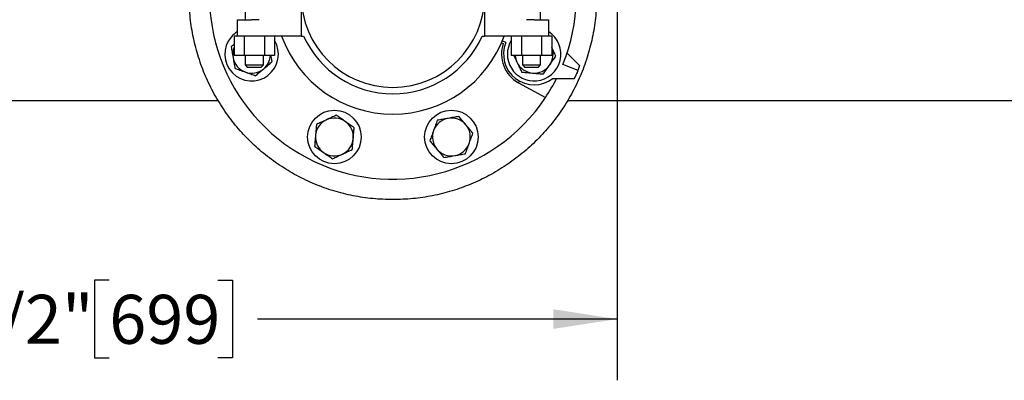
# Model space of a CAD drawing. Units: inches. Extents: x 0.1 to 22.1, y 0.1 to 17.1.
# Drawn here: x 5.2 to 7.2, y 10.5 to 11.2 of the extents above; entities that cross this region are included whole.
import ezdxf

# ---------------------------------------------------------------- set-up
doc = ezdxf.new("R2010")
doc.units = ezdxf.units.IN
doc.header["$MEASUREMENT"] = 0
doc.layers.add('7', color=7, linetype='Continuous', lineweight=25)
doc.styles.add('SLDTEXTSTYLE0', font='TXT', dxfattribs={"width": 0.75})
doc.dimstyles.new('SLDDIMSTYLE0', dxfattribs={"dimtxt": 0.1, "dimasz": 0.13, "dimexe": 0, "dimexo": 0.0625, "dimgap": 0.025, "dimtad": 0, "dimtih": 1, "dimtoh": 1, "dimdec": 6, "dimlfac": 12, "dimrnd": 1e-09, "dimzin": 12, "dimdsep": 46, "dimlunit": 5, "dimtxsty": 'SLDTEXTSTYLE0', "dimsah": 1, "dimcen": 0.09, "dimadec": 0, "dimazin": 3, "dimtfac": 1, "dimtofl": 0, "dimtmove": 0, "dimatfit": 3, "dimfxl": 0, "dimfrac": 2, "dimtolj": 1, "dimtzin": 12, "dimarcsym": 0})

# ---------------------------------------------------------------- blocks, each defined once
blk = doc.blocks.new('_D_5')
at = {"layer": '7'}
for p, q in [((6.3768, 13.4872), (6.3768, 10.5016)), ((4.0826, 11.8414), (4.0826, 10.5016)), ((5.3386, 10.706), (5.3082, 10.706)), ((5.3082, 10.706), (5.3082, 10.5472)), ((5.5603, 10.706), (5.5908, 10.706)), ((5.5908, 10.706), (5.5908, 10.5472)), ((4.0826, 10.6266), (4.818, 10.6266)), ((6.3768, 10.6266), (5.6415, 10.6266)), ((5.3082, 10.5472), (5.3386, 10.5472)), ((5.5908, 10.5472), (5.5603, 10.5472))]:
    blk.add_line(p, q, dxfattribs=at)
for points in [[(4.0826, 10.6266), (4.2126, 10.6066), (4.2126, 10.6466)], [(6.3768, 10.6266), (6.2468, 10.6466), (6.2468, 10.6066)]]:
    blk.add_solid(points, dxfattribs=at)
at = {"layer": '7', "char_height": 0.1, "attachment_point": 1, "style": 'SLDTEXTSTYLE0'}
for s, insert in [('27-1/2"', (4.8382, 10.6761)), ('699', (5.3386, 10.6761))]:
    blk.add_mtext(s, dxfattribs=dict(at, insert=insert))

msp = doc.modelspace()

# ---------------------------------------------------------------- linework, layer by layer
at = {"color": 7, "linetype": 'Continuous', "lineweight": 25}
for p, q in [((5.61656418, 11.33639298), (5.61656418, 11.23805968)), ((6.22039753, 11.23805968), (6.22039753, 11.33639298)), ((5.73098085, 11.28722638), (5.73098085, 11.20472635)), ((6.10598086, 11.28722638), (6.10598086, 11.20472635)), ((5.60056421, 11.20472635), (5.60056421, 11.23805968)), ((5.60056421, 11.23805968), (5.62973807, 11.23805968)), ((5.64514753, 11.23805968), (5.62973807, 11.23805968)), ((6.20722364, 11.23805968), (6.1918142, 11.23805968)), ((6.20722364, 11.23805968), (6.23639753, 11.23805968)), ((6.23639753, 11.23805968), (6.23639753, 11.20472635)), ((5.593867, 11.20472635), (5.593867, 11.16514304)), ((5.60056421, 11.20472635), (5.593867, 11.20472635)), ((5.62973807, 11.20472635), (5.60056421, 11.20472635)), ((5.61450726, 11.20472635), (5.61450726, 11.16514304)), ((5.73098085, 11.20472635), (5.62973807, 11.20472635)), ((5.65578782, 11.20472635), (5.65578782, 11.16514304)), ((5.67642808, 11.20472635), (5.67642808, 11.16514304)), ((5.73098085, 11.20472635), (5.7358185, 11.20472635)), ((6.10114324, 11.20472635), (6.10598086, 11.20472635)), ((6.20722364, 11.20472635), (6.10598086, 11.20472635)), ((6.14944785, 11.19155672), (6.1421367, 11.19458506)), ((6.16053365, 11.20472635), (6.16053365, 11.16514304)), ((6.18117392, 11.20472635), (6.18117392, 11.16514304)), ((6.23639753, 11.20472635), (6.20722364, 11.20472635)), ((6.22245447, 11.20472635), (6.22245447, 11.16514304)), ((6.24309474, 11.20472635), (6.23639753, 11.20472635)), ((6.24309474, 11.20472635), (6.24309474, 11.16514304)), ((6.14050906, 11.19074928), (6.14412425, 11.18925183)), ((5.61450726, 11.16514304), (5.593867, 11.16514304)), ((5.65578782, 11.16514304), (5.61450726, 11.16514304)), ((5.61656418, 11.16514304), (5.61656418, 11.14555965)), ((5.65373085, 11.14555965), (5.65373085, 11.16514304)), ((5.67642808, 11.16514304), (5.65578782, 11.16514304)), ((6.18117392, 11.16514304), (6.16053365, 11.16514304)), ((6.22245447, 11.16514304), (6.18117392, 11.16514304)), ((6.18323086, 11.16514304), (6.18323086, 11.14555965)), ((6.22039753, 11.14555965), (6.22039753, 11.16514304)), ((6.24309474, 11.16514304), (6.22245447, 11.16514304)), ((6.27466469, 11.16993146), (6.30025807, 11.14438545)), ((5.61656418, 11.14555965), (5.62156419, 11.14055965)), ((5.61656418, 11.14555965), (5.65373085, 11.14555965)), ((5.64873084, 11.14055965), (5.62156419, 11.14055965)), ((5.64873084, 11.14055965), (5.65373085, 11.14555965)), ((6.18323086, 11.14555965), (6.18823086, 11.14055965)), ((6.18323086, 11.14555965), (6.22039753, 11.14555965)), ((6.21539753, 11.14055965), (6.18823086, 11.14055965)), ((6.21539753, 11.14055965), (6.22039753, 11.14555965)), ((6.29714713, 11.13444694), (6.26598231, 11.14627342)), ((6.28944191, 11.11827293), (6.29714713, 11.13444694)), ((6.29552805, 11.13104833), (6.29426973, 11.12750021)), ((6.30025807, 11.14438545), (6.29678245, 11.1345853)), ((6.17668579, 11.11308558), (6.17508095, 11.10921118)), ((6.24558273, 11.1183135), (6.28944191, 11.11827293)), ((6.29426973, 11.12750021), (6.293914, 11.12766027)), ((6.17508095, 11.10921118), (6.23027427, 11.07887598)), ((4.04077382, 11.07305964), (5.56165341, 11.07305964)), ((6.2753083, 11.07305964), (8.37410698, 11.07305964))]:
    msp.add_line(p, q, dxfattribs=at)
for centre in [(5.79889229, 10.998514), (6.03806944, 10.998514)]:
    msp.add_circle(centre, 0.05466667, dxfattribs=at)
for centre, radius, start, end in [((5.91848086, 11.28722635), 0.375, 337.9216209, 59.63641566), ((5.91848086, 11.28722635), 0.375, 157.9216209, 326.24788333), ((5.91848086, 11.28722635), 0.1875, 180, 360), ((5.62976851, 11.16763778), 0.05466667, 122.29138389, 140.10866555), ((6.20719322, 11.16763778), 0.05466667, 275.10866555, 57.70861611), ((5.62976851, 11.16763778), 0.05466667, 140.10866555, 31.40243823), ((5.91848086, 11.28722635), 0.24208333, 199.92511838, 340.07488162), ((5.91848086, 11.28722635), 0.20042902, 204.30645575, 335.69354425), ((6.20719322, 11.16763778), 0.06250313, 157.5, 307.89391843), ((6.20719322, 11.16763778), 0.05466667, 148.59756176, 275.10866555), ((5.62976851, 11.16763778), 0.03866667, 158.20028608, 190.05781562), ((6.20719322, 11.16763778), 0.0666698, 161.0831531, 241.20603874), ((6.20719322, 11.16763778), 0.03866667, 325.05781562, 21.79971392), ((5.62976851, 11.16763778), 0.03866667, 190.05781562, 250.05781562), ((5.62976851, 11.16763778), 0.03866667, 310.05781562, 356.30072541), ((6.20719322, 11.16763778), 0.03866667, 183.69927459, 205.05781562), ((6.20719322, 11.16763778), 0.03866667, 205.05781562, 265.05781562), ((5.62976851, 11.16763778), 0.03866667, 250.05781562, 310.05781562), ((6.20719322, 11.16763778), 0.03866667, 265.05781562, 325.05781562), ((5.91848086, 11.28722635), 0.375, 326.24788333, 333.22722735), ((5.79889229, 10.998514), 0.03866667, 115.05781562, 175.05781562), ((5.79889229, 10.998514), 0.03866667, 55.05781562, 115.05781562), ((6.03806944, 10.998514), 0.03866667, 100.05781562, 160.05781562), ((6.03806944, 10.998514), 0.03866667, 40.05781562, 100.05781562), ((5.79889229, 10.998514), 0.03866667, 355.05781562, 55.05781562), ((6.03806944, 10.998514), 0.03866667, 160.05781562, 220.05781562), ((6.03806944, 10.998514), 0.03866667, 340.05781562, 40.05781562), ((5.79889229, 10.998514), 0.03866667, 175.05781562, 235.05781562), ((5.79889229, 10.998514), 0.03866667, 295.05781562, 355.05781562), ((6.03806944, 10.998514), 0.03866667, 220.05781562, 280.05781562), ((6.03806944, 10.998514), 0.03866667, 280.05781562, 340.05781562), ((5.79889229, 10.998514), 0.03866667, 235.05781562, 295.05781562)]:
    msp.add_arc(centre, radius, start, end, dxfattribs=at)
for points, knots in [([(5.91848087, 10.8705597), (5.9048455, 10.87094645), (5.87757474, 10.87171994), (5.83706257, 10.87795699), (5.79733445, 10.88784718), (5.7587731, 10.90166108), (5.72174979, 10.91916746), (5.68662113, 10.94022401), (5.65372537, 10.96462078), (5.62337929, 10.99212482), (5.59587546, 11.02247093), (5.57147816, 11.05536655), (5.55042291, 11.09049525), (5.53291224, 11.12751859), (5.51911469, 11.16607995), (5.50916335, 11.20580802), (5.50315394, 11.24632021), (5.50114432, 11.28722634), (5.50315393, 11.32813249), (5.50916338, 11.36864464), (5.5191146, 11.40837288), (5.53291249, 11.44693378), (5.55042194, 11.48395881), (5.57148189, 11.51908099), (5.59586159, 11.55200098), (5.62343084, 11.58225635), (5.65072535, 11.60750173), (5.66981208, 11.6211444), (5.67780302, 11.62685611)], [0, 0, 0, 0, 0.0388799821, 0.0777599728, 0.1166399329, 0.1555199017, 0.1943999018, 0.2332799544, 0.2721598975, 0.311039816, 0.3499199348, 0.3887997935, 0.4276797585, 0.4665598227, 0.5054397915, 0.5443197292, 0.5831997198, 0.6220797484, 0.660959684, 0.6998396747, 0.7387197026, 0.7775996714, 0.8164796515, 0.8553596165, 0.8942395499, 0.9331195998, 0.9719995183, 1, 1, 1, 1]), ([(5.91848087, 10.8705597), (5.9048455, 10.87094645), (5.87757474, 10.87171994), (5.83706257, 10.87795699), (5.79733445, 10.88784718), (5.7587731, 10.90166108), (5.72174979, 10.91916746), (5.68662113, 10.94022401), (5.65372537, 10.96462078), (5.62337929, 10.99212482), (5.59587546, 11.02247093), (5.57147816, 11.05536655), (5.55042291, 11.09049525), (5.53291224, 11.12751859), (5.51911469, 11.16607995), (5.50916335, 11.20580802), (5.50315394, 11.24632021), (5.50114432, 11.28722634), (5.50315393, 11.32813249), (5.50916338, 11.36864464), (5.5191146, 11.40837288), (5.53291249, 11.44693378), (5.55042194, 11.48395881), (5.57148189, 11.51908099), (5.59586159, 11.55200098), (5.62343084, 11.58225635), (5.65072535, 11.60750173), (5.66981208, 11.6211444), (5.67780302, 11.62685611)], [0, 0, 0, 0, 0.0388799821, 0.0777599728, 0.1166399329, 0.1555199017, 0.1943999018, 0.2332799544, 0.2721598975, 0.311039816, 0.3499199348, 0.3887997935, 0.4276797585, 0.4665598227, 0.5054397915, 0.5443197292, 0.5831997198, 0.6220797484, 0.660959684, 0.6998396747, 0.7387197026, 0.7775996714, 0.8164796515, 0.8553596165, 0.8942395499, 0.9331195998, 0.9719995183, 1, 1, 1, 1]), ([(6.15915872, 11.62685611), (6.16714965, 11.6211444), (6.18623636, 11.60750171), (6.21353089, 11.58225637), (6.24110012, 11.55200096), (6.26547983, 11.51908098), (6.28653981, 11.48395882), (6.30404927, 11.44693378), (6.31784711, 11.40837287), (6.32779836, 11.36864464), (6.33380781, 11.32813249), (6.33581739, 11.28722634), (6.3338078, 11.24632021), (6.32779839, 11.20580802), (6.31784702, 11.16607996), (6.30404951, 11.12751859), (6.28653884, 11.09049524), (6.26548356, 11.05536655), (6.24108625, 11.02247094), (6.21358244, 10.9921248), (6.18323634, 10.96462078), (6.15034058, 10.94022403), (6.11521195, 10.91916745), (6.07818864, 10.90166108), (6.03962729, 10.88784718), (5.99989916, 10.87795699), (5.959387, 10.87171994), (5.93211625, 10.87094645), (5.91848087, 10.8705597)], [0, 0, 0, 0, 0.0280004568, 0.066880392, 0.1057604269, 0.1446403683, 0.1835203493, 0.2224003306, 0.2612802926, 0.3001603244, 0.3390403162, 0.3779202524, 0.4168002814, 0.4556802732, 0.4945602148, 0.5334401768, 0.5723202421, 0.6112002231, 0.6500800899, 0.6889601936, 0.7278401289, 0.76672008, 0.8056000939, 0.844480095, 0.8833600868, 0.9222400481, 0.9611200168, 1, 1, 1, 1]), ([(6.15915872, 11.62685611), (6.16714965, 11.6211444), (6.18623636, 11.60750171), (6.21353089, 11.58225637), (6.24110012, 11.55200096), (6.26547983, 11.51908098), (6.28653981, 11.48395882), (6.30404927, 11.44693378), (6.31784711, 11.40837287), (6.32779836, 11.36864464), (6.33380781, 11.32813249), (6.33581739, 11.28722634), (6.3338078, 11.24632021), (6.32779839, 11.20580802), (6.31784702, 11.16607996), (6.30404951, 11.12751859), (6.28653884, 11.09049524), (6.26548356, 11.05536655), (6.24108625, 11.02247094), (6.21358244, 10.9921248), (6.18323634, 10.96462078), (6.15034058, 10.94022403), (6.11521195, 10.91916745), (6.07818864, 10.90166108), (6.03962729, 10.88784718), (5.99989916, 10.87795699), (5.959387, 10.87171994), (5.93211625, 10.87094645), (5.91848087, 10.8705597)], [0, 0, 0, 0, 0.0280004568, 0.066880392, 0.1057604269, 0.1446403683, 0.1835203493, 0.2224003306, 0.2612802926, 0.3001603244, 0.3390403162, 0.3779202524, 0.4168002814, 0.4556802732, 0.4945602148, 0.5334401768, 0.5723202421, 0.6112002231, 0.6500800899, 0.6889601936, 0.7278401289, 0.76672008, 0.8056000939, 0.844480095, 0.8833600868, 0.9222400481, 0.9611200168, 1, 1, 1, 1]), ([(5.593867, 11.18796959), (5.59294566, 11.18719488), (5.59089618, 11.18547157), (5.5888975, 11.18379114), (5.58779732, 11.18286614)], [0, 0, 0, 0, 0.4495437834, 1, 1, 1, 1]), ([(5.58779732, 11.18286614), (5.58843049, 11.17929629), (5.58970846, 11.17209115), (5.59102953, 11.16464291), (5.59169606, 11.16088497)], [0, 0, 0, 0, 0.4954585198, 1, 1, 1, 1]), ([(6.25167564, 11.16379128), (6.25014097, 11.16707377), (6.24732674, 11.17309306), (6.24441749, 11.17931555), (6.24309474, 11.18214474)], [0, 0, 0, 0, 0.5453286075, 1, 1, 1, 1]), ([(5.59169606, 11.16088497), (5.59178849, 11.16036387), (5.59248835, 11.15641819), (5.5938078, 11.14897879), (5.59499551, 11.14228259), (5.59559481, 11.1389038)], [0, 0, 0, 0, 0.07010020156, 0.53078772811, 1, 1, 1, 1]), ([(5.65465283, 11.13804248), (5.65593367, 11.13911943), (5.65945121, 11.14207702), (5.66519854, 11.14690951), (5.66955082, 11.15056902), (5.67173969, 11.15240949)], [0, 0, 0, 0, 0.2215762598, 0.6085096491, 1, 1, 1, 1]), ([(5.67173969, 11.15240949), (5.67110903, 11.15596514), (5.67036584, 11.16015519), (5.66959749, 11.16448715), (5.66948115, 11.16514304)], [0, 0, 0, 0, 0.8485917073, 1, 1, 1, 1]), ([(6.16567556, 11.16514304), (6.16622978, 11.16395765), (6.16835183, 11.15941888), (6.17054525, 11.1547274), (6.17216582, 11.1512612)], [0, 0, 0, 0, 0.2611710049, 1, 1, 1, 1]), ([(6.17216582, 11.1512612), (6.17238996, 11.15078179), (6.17408714, 11.14715167), (6.17728718, 11.14030733), (6.1801675, 11.1341467), (6.18162085, 11.13103816)], [0, 0, 0, 0, 0.0700991842, 0.5307881165, 1, 1, 1, 1]), ([(6.23888946, 11.1454915), (6.23919257, 11.14592529), (6.24148783, 11.14921008), (6.24581507, 11.15540363), (6.24971022, 11.16097837), (6.25167564, 11.16379128)], [0, 0, 0, 0, 0.07009532869, 0.53078763484, 1, 1, 1, 1]), ([(5.59559481, 11.1389038), (5.59900297, 11.13766723), (5.60588179, 11.13517143), (5.61299267, 11.13259138), (5.61658042, 11.13128964)], [0, 0, 0, 0, 0.4954579431, 1, 1, 1, 1]), ([(5.61658042, 11.13128964), (5.61707789, 11.13110915), (5.62084486, 11.12974244), (5.62794729, 11.12716549), (5.63434021, 11.1248459), (5.63756597, 11.12367548)], [0, 0, 0, 0, 0.07009616751, 0.530785939, 1, 1, 1, 1]), ([(5.63756597, 11.12367548), (5.63866873, 11.12460269), (5.64199098, 11.12739608), (5.64767975, 11.13217937), (5.65231801, 11.13607932), (5.65465283, 11.13804248)], [0, 0, 0, 0, 0.1979118963, 0.5962433664, 1, 1, 1, 1]), ([(6.18162085, 11.13103816), (6.18443929, 11.13079442), (6.19010397, 11.13030454), (6.19758473, 11.12965767), (6.20219485, 11.12925905), (6.20386207, 11.12911489)], [0, 0, 0, 0, 0.3872998625, 0.7784223361, 1, 1, 1, 1]), ([(6.22610328, 11.12719162), (6.22817981, 11.13016361), (6.23237095, 11.13616207), (6.2367035, 11.14236291), (6.23888946, 11.1454915)], [0, 0, 0, 0, 0.49545757469, 1, 1, 1, 1]), ([(6.20386207, 11.12911489), (6.2068575, 11.12885589), (6.21289485, 11.12833387), (6.22030142, 11.12769329), (6.22466789, 11.12731574), (6.22610328, 11.12719162)], [0, 0, 0, 0, 0.3979570299, 0.802090001, 1, 1, 1, 1]), ([(5.7825157, 11.03354144), (5.78203628, 11.03331728), (5.77840623, 11.03161996), (5.7715618, 11.02842009), (5.76540116, 11.02553979), (5.7622926, 11.02408644)], [0, 0, 0, 0, 0.07010028814, 0.53078796593, 1, 1, 1, 1]), ([(5.80273877, 11.04299644), (5.79945446, 11.04146091), (5.79282561, 11.03836168), (5.78597309, 11.03515789), (5.7825157, 11.03354144)], [0, 0, 0, 0, 0.49545645971, 1, 1, 1, 1]), ([(5.8210386, 11.03021019), (5.82060478, 11.03051329), (5.81731985, 11.0328084), (5.81112654, 11.03713604), (5.80555171, 11.04103109), (5.80273877, 11.04299644)], [0, 0, 0, 0, 0.07009688344, 0.53079002073, 1, 1, 1, 1]), ([(6.00933549, 11.03268766), (6.00809891, 11.02927951), (6.00560308, 11.02240071), (6.00302307, 11.01528981), (6.00172134, 11.01170205)], [0, 0, 0, 0, 0.49545621546, 1, 1, 1, 1]), ([(6.03131662, 11.0365864), (6.03079553, 11.03649397), (6.02684987, 11.0357941), (6.01941048, 11.03447468), (6.01271427, 11.03328696), (6.00933549, 11.03268766)], [0, 0, 0, 0, 0.0700981877, 0.5307875019, 1, 1, 1, 1]), ([(6.05329775, 11.04048515), (6.04972792, 11.03985195), (6.0425228, 11.03857393), (6.03507456, 11.03725291), (6.03131662, 11.0365864)], [0, 0, 0, 0, 0.4954581074, 1, 1, 1, 1]), ([(6.06766473, 11.02339829), (6.06658778, 11.02467915), (6.06363019, 11.02819669), (6.05879767, 11.03394399), (6.0551382, 11.03829627), (6.05329775, 11.04048515)], [0, 0, 0, 0, 0.2215790925, 0.6085107484, 1, 1, 1, 1]), ([(5.7622926, 11.02408644), (5.76204891, 11.02126797), (5.76155913, 11.01560326), (5.76091215, 11.00812251), (5.76051354, 11.0035124), (5.76036939, 11.00184519)], [0, 0, 0, 0, 0.3873033146, 0.7784228113, 1, 1, 1, 1]), ([(5.83933845, 11.01742414), (5.83636647, 11.01950061), (5.83036798, 11.02369165), (5.82416718, 11.02802422), (5.8210386, 11.03021019)], [0, 0, 0, 0, 0.495454896, 1, 1, 1, 1]), ([(5.83741521, 10.99518288), (5.83755938, 10.99685009), (5.8379553, 11.00142872), (5.83860218, 11.00890978), (5.83909207, 11.01457497), (5.83933845, 11.01742414)], [0, 0, 0, 0, 0.2215768662, 0.6085110517, 1, 1, 1, 1]), ([(6.00172134, 11.01170205), (6.00154083, 11.01120458), (6.00017401, 11.00743767), (5.99759708, 11.00033522), (5.99527757, 10.99394226), (5.99410718, 10.99071644)], [0, 0, 0, 0, 0.0700967692, 0.5307819857, 1, 1, 1, 1]), ([(6.0820317, 11.00631143), (6.0811045, 11.00741421), (6.07831114, 11.01073649), (6.0735278, 11.01642519), (6.06962788, 11.02106346), (6.06766473, 11.02339829)], [0, 0, 0, 0, 0.1979133656, 0.5962436333, 1, 1, 1, 1]), ([(5.76036939, 11.00184519), (5.76011035, 10.99884973), (5.75958827, 10.99281239), (5.75894786, 10.9854058), (5.75857025, 10.98103935), (5.75844612, 10.97960393)], [0, 0, 0, 0, 0.39796013835, 0.80208713363, 1, 1, 1, 1]), ([(5.83549197, 10.97294163), (5.83561608, 10.97437705), (5.83598999, 10.97870144), (5.83663037, 10.98610629), (5.83715242, 10.99214372), (5.83741521, 10.99518288)], [0, 0, 0, 0, 0.1979132661, 0.5962394118, 1, 1, 1, 1]), ([(5.99410718, 10.99071644), (5.99592779, 10.98855123), (5.99958702, 10.98419939), (6.00441922, 10.97845222), (6.00739719, 10.97491044), (6.00847415, 10.97362958)], [0, 0, 0, 0, 0.38729534753, 0.77842081925, 1, 1, 1, 1]), ([(6.07441754, 10.98532582), (6.07459804, 10.98582336), (6.07596468, 10.9895904), (6.07854183, 10.99669278), (6.08086132, 11.00308568), (6.0820317, 11.00631143)], [0, 0, 0, 0, 0.0701046855, 0.5307899885, 1, 1, 1, 1]), ([(5.75844612, 10.97960393), (5.7614181, 10.97752738), (5.76741656, 10.97333621), (5.77361741, 10.96900364), (5.776746, 10.96681768)], [0, 0, 0, 0, 0.4954577634, 1, 1, 1, 1]), ([(5.8152689, 10.96348663), (5.8157483, 10.96371079), (5.81937834, 10.96540814), (5.82622278, 10.96860796), (5.83238342, 10.97148827), (5.83549197, 10.97294163)], [0, 0, 0, 0, 0.0700993777, 0.5307884691, 1, 1, 1, 1]), ([(6.00847415, 10.97362958), (6.01040908, 10.97132835), (6.01430898, 10.96669018), (6.0190933, 10.96100008), (6.02191391, 10.95764562), (6.02284112, 10.95654292)], [0, 0, 0, 0, 0.3979583501, 0.8020923162, 1, 1, 1, 1]), ([(6.06680338, 10.96434022), (6.06803995, 10.96774843), (6.07053573, 10.97462726), (6.0731158, 10.98173813), (6.07441754, 10.98532582)], [0, 0, 0, 0, 0.4954643058, 1, 1, 1, 1]), ([(5.776746, 10.96681768), (5.7771798, 10.96651458), (5.78046467, 10.96421946), (5.78665811, 10.95989206), (5.79223289, 10.955997), (5.79504582, 10.95403162)], [0, 0, 0, 0, 0.0700963454, 0.5307868395, 1, 1, 1, 1]), ([(5.79504582, 10.95403162), (5.79833013, 10.95556716), (5.80495899, 10.95866639), (5.8118115, 10.96187017), (5.8152689, 10.96348663)], [0, 0, 0, 0, 0.49545645971, 1, 1, 1, 1]), ([(6.02284112, 10.95654292), (6.02641095, 10.95717604), (6.03361609, 10.95845389), (6.04106431, 10.95977494), (6.04482225, 10.96044147)], [0, 0, 0, 0, 0.4954573658, 1, 1, 1, 1]), ([(6.04482225, 10.96044147), (6.04534333, 10.9605339), (6.04928902, 10.96123377), (6.05672835, 10.96255351), (6.06342459, 10.96374102), (6.06680338, 10.96434022)], [0, 0, 0, 0, 0.0700981847, 0.5307895081, 1, 1, 1, 1])]:
    msp.add_open_spline(points, degree=3, knots=knots, dxfattribs=at)

# ---------------------------------------------------------------- dimensions: what is measured, and where the dimension line sits
at = {"layer": '7'}
dim = msp.add_linear_dim(base=(4.08264753, 10.62658183), p1=(6.3768142, 13.53722635), p2=(4.08264753, 11.89139302), dimstyle='SLDDIMSTYLE0', dxfattribs=at)
dim.commit()
dim.dimension.update_dxf_attribs({"geometry": '_D_5', "text_midpoint": (5.22973086, 10.62658183), "dimtype": 160})

doc.saveas('drawing.dxf')
